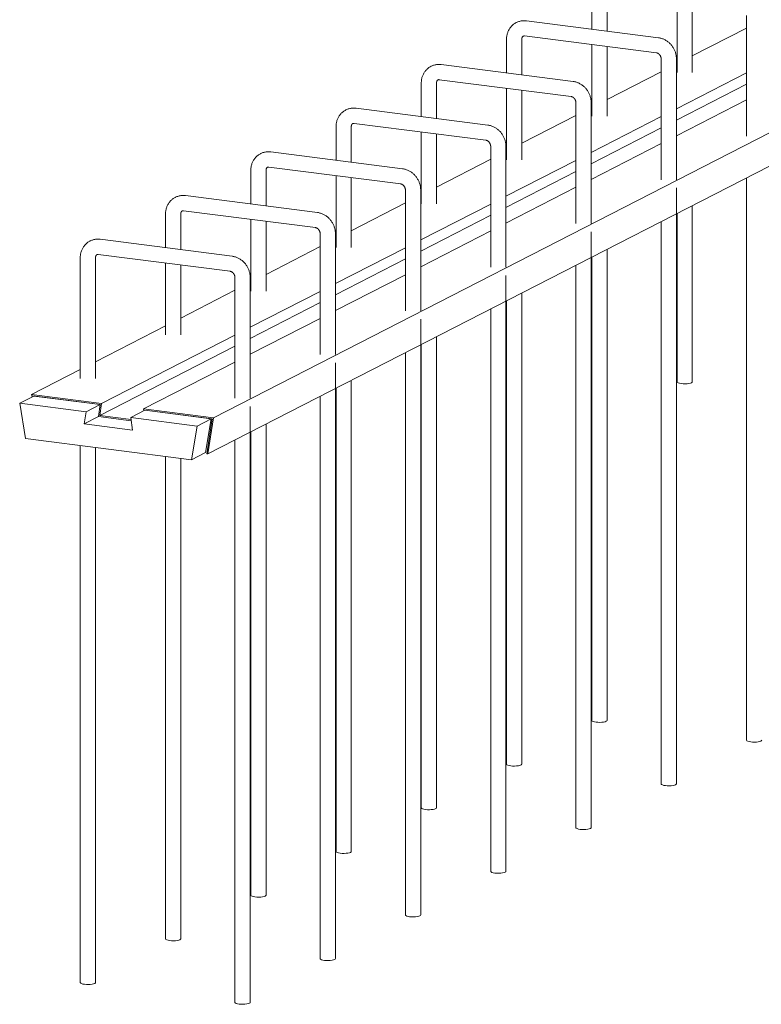
# Model space of a CAD drawing. Units: millimetres. Extents: x 8294 to 41022, y 47408 to 125005.
# Drawn here: x 36095 to 36678, y 65493 to 66267 of the extents above; entities that cross this region are included whole.
import ezdxf

# ---------------------------------------------------------------- set-up
doc = ezdxf.new("R2010")
doc.units = ezdxf.units.MM
doc.layers.add('S-FSTN', color=5, linetype='Continuous', lineweight=18)

# ---------------------------------------------------------------- blocks, each defined once
blk = doc.blocks.new('Stabox D - 160D-12-150-2450-309338-3D Open')
at = {"layer": 'S-FSTN'}
for p, q in [((-1355.18, -354.8), (-282.15, 195.23)), ((-286.63, 166.8), (-1359.65, -383.22)), ((-1057.65, -22.57), (-1057.65, -49.05)), ((-1045.65, -50.59), (-1045.65, -22.57)), ((-990.58, -26.77), (-990.58, -83.18)), ((-990.58, -26.77), (-990.58, -83.18)), ((-978.58, -83.18), (-978.58, -28.3)), ((-978.58, -83.18), (-978.58, -28.3)), ((-936, -38.14), (-936, -133.14)), ((-1005.24, -55.76), (-1109, -42.47)), ((-935.99, -48.23), (-978.59, -70.07)), ((-1124.71, -56.94), (-1124.71, -83.43)), ((-1112.71, -84.96), (-1112.71, -56.94)), ((-1110.53, -54.37), (-1006.77, -67.66)), ((-1057.65, -61.14), (-1057.65, -117.56)), ((-1045.65, -117.56), (-1045.65, -62.68)), ((-1072.31, -90.13), (-1176.07, -76.85)), ((-1003.06, -72.52), (-1003.06, -167.51)), ((-990.57, -76.21), (-991.08, -76.47)), ((-991.06, -167.51), (-991.06, -72.52)), ((-1003.05, -82.61), (-1045.66, -104.45)), ((-935.99, -83.47), (-991.07, -111.71)), ((-1191.77, -91.32), (-1191.77, -117.8)), ((-1179.77, -119.34), (-1179.77, -91.32)), ((-1177.59, -88.75), (-1073.83, -102.04)), ((-935.99, -92.28), (-991.07, -120.52)), ((-1124.71, -95.52), (-1124.71, -151.93)), ((-1112.71, -151.93), (-1112.71, -97.06)), ((-1070.12, -106.9), (-1070.12, -201.89)), ((-1058.12, -201.89), (-1058.12, -106.9)), ((-935.99, -104.68), (-991.07, -132.91)), ((-1139.37, -124.51), (-1243.13, -111.22)), ((-1057.64, -110.59), (-1058.14, -110.85)), ((-1244.66, -123.13), (-1140.9, -136.41)), ((-1070.11, -116.98), (-1112.72, -138.82)), ((-1003.05, -117.85), (-1058.14, -146.09)), ((-1258.84, -125.7), (-1258.84, -152.18)), ((-1246.84, -153.72), (-1246.84, -125.7)), ((-1191.77, -129.9), (-1191.77, -186.31)), ((-1179.77, -186.31), (-1179.77, -131.43)), ((-1003.05, -126.66), (-1058.14, -154.89)), ((-1003.05, -139.05), (-1058.14, -167.29)), ((-1206.44, -158.89), (-1310.2, -145.6)), ((-1137.19, -141.27), (-1137.19, -236.27)), ((-1124.7, -144.96), (-1125.2, -145.22)), ((-1125.19, -236.27), (-1125.19, -141.27)), ((-1137.18, -151.36), (-1179.79, -173.2)), ((-1070.11, -152.23), (-1125.2, -180.46)), ((-1325.9, -160.07), (-1325.9, -186.56)), ((-1313.9, -188.09), (-1313.9, -160.07)), ((-1311.72, -157.5), (-1207.96, -170.79)), ((-1070.11, -161.03), (-1125.2, -189.27)), ((-1258.84, -164.27), (-1258.84, -220.78)), ((-1246.84, -220.78), (-1246.84, -165.81)), ((-936, -166.06), (-936, -608.45)), ((-1204.25, -175.65), (-1204.25, -270.64)), ((-1192.25, -270.64), (-1192.25, -175.65)), ((-1070.11, -173.43), (-1125.2, -201.67)), ((-991.06, -178.85), (-991.06, -173.97)), ((-1273.5, -193.26), (-1377.26, -179.98)), ((-1204.24, -185.74), (-1246.85, -207.58)), ((-1191.76, -179.34), (-1192.27, -179.6)), ((-991.06, -642.83), (-991.06, -178.85)), ((-1378.78, -191.88), (-1275.02, -205.17)), ((-1137.18, -186.6), (-1192.26, -214.84)), ((-978.58, -326.51), (-978.58, -187.89)), ((-1392.97, -194.45), (-1392.97, -220.93)), ((-1380.97, -222.47), (-1380.97, -194.45)), ((-1325.9, -198.65), (-1325.9, -255.06)), ((-1313.9, -255.06), (-1313.9, -200.19)), ((-1137.18, -195.41), (-1192.26, -223.65)), ((-1003.06, -200.44), (-1003.06, -642.83)), ((-990.58, -194.04), (-990.58, -326.51)), ((-1137.18, -207.81), (-1192.26, -236.04)), ((-1058.12, -213.23), (-1058.12, -208.35)), ((-1340.56, -227.64), (-1444.32, -214.35)), ((-1271.32, -210.03), (-1271.32, -305.02)), ((-1258.83, -213.72), (-1259.33, -213.98)), ((-1259.32, -305.02), (-1259.32, -210.03)), ((-1058.12, -677.2), (-1058.12, -213.23)), ((-1271.31, -220.11), (-1313.91, -241.95)), ((-1204.24, -220.98), (-1259.33, -249.22)), ((-1045.65, -592.87), (-1045.65, -222.27)), ((-1460.03, -228.83), (-1460.03, -323.82)), ((-1448.03, -323.82), (-1448.03, -228.83)), ((-1445.85, -226.26), (-1342.09, -239.54)), ((-1204.24, -229.79), (-1259.33, -258.02)), ((-1057.65, -228.42), (-1057.65, -592.87)), ((-1392.97, -233.03), (-1392.97, -289.44)), ((-1380.97, -289.44), (-1380.97, -234.56)), ((-1070.12, -234.81), (-1070.12, -677.2)), ((-1338.38, -244.4), (-1338.38, -339.4)), ((-1326.38, -339.4), (-1326.38, -244.4)), ((-1204.24, -242.18), (-1259.33, -270.42)), ((-1125.19, -247.6), (-1125.19, -242.73)), ((-1125.19, -711.58), (-1125.19, -247.6)), ((-1338.37, -254.49), (-1380.98, -276.33)), ((-1325.89, -248.09), (-1326.4, -248.35)), ((-1271.31, -255.36), (-1326.39, -283.59)), ((-1124.71, -262.79), (-1124.71, -627.25)), ((-1112.71, -627.25), (-1112.71, -256.64)), ((-1271.31, -264.16), (-1326.39, -292.4)), ((-1137.19, -269.19), (-1137.19, -711.58)), ((-1271.31, -276.56), (-1326.39, -304.8)), ((-1192.25, -281.98), (-1192.25, -277.1)), ((-1392.96, -282.47), (-1448.04, -310.71)), ((-1192.25, -745.96), (-1192.25, -281.98)), ((-1338.37, -289.73), (-1443.29, -343.51)), ((-1179.77, -661.63), (-1179.77, -291.02)), ((-1338.37, -298.54), (-1444.63, -353.01)), ((-1191.77, -297.17), (-1191.77, -661.63)), ((-1204.25, -303.57), (-1204.25, -745.96)), ((-1460.02, -316.85), (-1498.3, -336.47)), ((-1338.37, -310.94), (-1410.19, -347.75)), ((-1259.32, -316.36), (-1259.32, -311.48)), ((-1259.32, -780.33), (-1259.32, -316.36)), ((-1258.84, -331.55), (-1258.84, -696)), ((-1246.84, -696), (-1246.84, -325.39)), ((-1496.51, -337.66), (-1507.69, -343.39)), ((-1443.29, -343.51), (-1498.3, -336.47)), ((-1498.3, -336.47), (-1498, -338.43)), ((-1497.18, -337.95), (-1497.24, -337.57)), ((-1497.24, -337.57), (-1444.32, -344.35)), ((-1496.51, -337.66), (-1444.32, -344.35)), ((-1271.32, -337.95), (-1271.32, -780.33)), ((-1455.5, -350.08), (-1507.69, -343.39)), ((-1507.69, -343.39), (-1503.21, -371.03)), ((-1444.32, -344.35), (-1455.5, -350.08)), ((-1444.32, -344.35), (-1445.67, -353.84)), ((-1444.32, -344.35), (-1445.67, -353.84)), ((-1444.63, -353.01), (-1443.29, -343.51)), ((-1355.18, -354.8), (-1410.19, -347.75)), ((-1410.19, -347.75), (-1409.98, -349.28)), ((-1326.38, -350.73), (-1326.38, -345.85)), ((-1456.84, -359.57), (-1455.5, -350.08)), ((-1445.67, -353.84), (-1456.84, -359.57)), ((-1445.67, -353.84), (-1419.98, -357.13)), ((-1445.67, -353.84), (-1419.98, -357.13)), ((-1420.12, -356.15), (-1444.63, -353.01)), ((-1409.15, -348.85), (-1420.33, -354.58)), ((-1368.15, -361.26), (-1420.33, -354.58)), ((-1420.33, -354.58), (-1418.99, -364.42)), ((-1409.15, -348.85), (-1356.24, -355.63)), ((-1409.15, -348.85), (-1356.97, -355.53)), ((-1368.15, -361.26), (-1356.97, -355.53)), ((-1356.97, -355.53), (-1361.44, -382.03)), ((-1356.24, -355.63), (-1360.56, -383.11)), ((-1359.65, -383.22), (-1355.18, -354.8)), ((-1326.38, -814.71), (-1326.38, -350.73)), ((-1418.99, -364.42), (-1456.84, -359.57)), ((-1372.62, -387.76), (-1368.15, -361.26)), ((-1313.9, -730.38), (-1313.9, -359.77)), ((-1503.21, -371.03), (-1372.62, -387.76)), ((-1325.9, -365.92), (-1325.9, -730.38)), ((-1460.03, -376.56), (-1460.03, -799.13)), ((-1448.03, -799.13), (-1448.03, -378.1)), ((-1338.38, -372.32), (-1338.38, -814.71)), ((-1392.97, -385.15), (-1392.97, -764.76)), ((-1380.97, -764.76), (-1380.97, -386.69)), ((-1361.44, -382.03), (-1372.62, -387.76)), ((-1360.56, -383.11), (-1359.65, -383.22))]:
    blk.add_line(p, q, dxfattribs=at)
for points in [[(-1117.06, -43.85, 0), (-1117.61, -44.15, 0), (-1118.15, -44.47, 0), (-1118.66, -44.82, 0), (-1119.17, -45.18, 0), (-1119.65, -45.58, 0), (-1120.11, -45.99, 0), (-1120.56, -46.42, 0), (-1120.98, -46.88, 0), (-1121.39, -47.35, 0), (-1121.77, -47.83, 0), (-1122.13, -48.34, 0), (-1122.46, -48.85, 0), (-1122.78, -49.38, 0), (-1123.07, -49.93, 0), (-1123.33, -50.48, 0), (-1123.58, -51.05, 0), (-1123.8, -51.62, 0), (-1123.99, -52.2, 0), (-1124.16, -52.79, 0), (-1124.31, -53.38, 0), (-1124.44, -53.98, 0), (-1124.54, -54.58, 0), (-1124.62, -55.18, 0), (-1124.67, -55.79, 0), (-1124.7, -56.4, 0), (-1124.71, -56.94, 0)], [(-1109, -42.47, 0), (-1109.62, -42.41, 0), (-1110.23, -42.37, 0), (-1110.85, -42.35, 0), (-1111.47, -42.37, 0), (-1112.09, -42.41, 0), (-1112.7, -42.48, 0), (-1113.32, -42.58, 0), (-1113.92, -42.7, 0), (-1114.53, -42.86, 0), (-1115.12, -43.04, 0), (-1115.71, -43.25, 0), (-1116.29, -43.48, 0), (-1116.85, -43.74, 0), (-1117.06, -43.85, 0)], [(-1112.71, -56.94, 0), (-1112.71, -56.78, 0), (-1112.7, -56.62, 0), (-1112.68, -56.47, 0), (-1112.67, -56.32, 0), (-1112.64, -56.18, 0), (-1112.61, -56.04, 0), (-1112.58, -55.91, 0), (-1112.54, -55.78, 0), (-1112.5, -55.67, 0), (-1112.46, -55.55, 0), (-1112.41, -55.45, 0), (-1112.36, -55.35, 0), (-1112.31, -55.26, 0), (-1112.26, -55.17, 0), (-1112.21, -55.09, 0), (-1112.15, -55.01, 0), (-1112.1, -54.94, 0), (-1112.04, -54.88, 0), (-1111.99, -54.82, 0), (-1111.93, -54.77, 0), (-1111.88, -54.72, 0), (-1111.82, -54.67, 0), (-1111.76, -54.63, 0), (-1111.7, -54.59, 0), (-1111.64, -54.56, 0), (-1111.59, -54.53, 0)], [(-1111.59, -54.53, 0), (-1111.53, -54.5, 0), (-1111.47, -54.47, 0), (-1111.4, -54.45, 0), (-1111.33, -54.43, 0), (-1111.26, -54.41, 0), (-1111.19, -54.39, 0), (-1111.11, -54.38, 0), (-1111.03, -54.37, 0), (-1110.95, -54.36, 0), (-1110.86, -54.35, 0), (-1110.77, -54.35, 0), (-1110.67, -54.36, 0), (-1110.57, -54.37, 0), (-1110.53, -54.37, 0)], [(-991.06, -72.52, 0), (-991.07, -71.91, 0), (-991.11, -71.31, 0), (-991.16, -70.7, 0), (-991.24, -70.1, 0), (-991.34, -69.5, 0), (-991.46, -68.9, 0), (-991.6, -68.31, 0), (-991.76, -67.72, 0), (-991.94, -67.14, 0), (-992.14, -66.57, 0), (-992.37, -66.01, 0), (-992.61, -65.45, 0), (-992.87, -64.9, 0), (-993.15, -64.36, 0), (-993.45, -63.83, 0), (-993.76, -63.31, 0), (-994.1, -62.8, 0), (-994.45, -62.31, 0), (-994.82, -61.83, 0), (-995.2, -61.36, 0), (-995.6, -60.9, 0), (-996.02, -60.46, 0), (-996.45, -60.03, 0), (-996.9, -59.62, 0), (-997.36, -59.23, 0), (-997.84, -58.85, 0), (-998.33, -58.49, 0), (-998.83, -58.15, 0), (-999.35, -57.82, 0), (-999.88, -57.52, 0), (-1000.42, -57.24, 0), (-1000.97, -56.98, 0), (-1001.53, -56.73, 0), (-1002.11, -56.52, 0), (-1002.69, -56.32, 0), (-1003.27, -56.15, 0), (-1003.87, -56, 0), (-1004.47, -55.88, 0), (-1005.08, -55.78, 0), (-1005.24, -55.76, 0)], [(-1006.77, -67.66, 0), (-1006.66, -67.68, 0), (-1006.55, -67.7, 0), (-1006.44, -67.73, 0), (-1006.32, -67.76, 0), (-1006.2, -67.8, 0), (-1006.07, -67.84, 0), (-1005.94, -67.9, 0), (-1005.82, -67.96, 0), (-1005.68, -68.02, 0), (-1005.55, -68.1, 0), (-1005.42, -68.18, 0), (-1005.28, -68.27, 0), (-1005.15, -68.36, 0), (-1005.02, -68.47, 0), (-1004.89, -68.58, 0), (-1004.76, -68.69, 0), (-1004.63, -68.82, 0), (-1004.5, -68.95, 0), (-1004.38, -69.09, 0), (-1004.26, -69.23, 0), (-1004.15, -69.38, 0), (-1004.03, -69.53, 0), (-1003.93, -69.69, 0), (-1003.83, -69.85, 0), (-1003.73, -70.02, 0), (-1003.64, -70.19, 0), (-1003.56, -70.36, 0), (-1003.48, -70.54, 0), (-1003.41, -70.71, 0), (-1003.34, -70.89, 0), (-1003.28, -71.07, 0), (-1003.23, -71.25, 0), (-1003.19, -71.43, 0), (-1003.15, -71.61, 0), (-1003.12, -71.79, 0), (-1003.09, -71.96, 0), (-1003.08, -72.14, 0), (-1003.07, -72.31, 0), (-1003.06, -72.48, 0), (-1003.06, -72.52, 0)], [(-1176.07, -76.85, 0), (-1176.68, -76.78, 0), (-1177.3, -76.74, 0), (-1177.91, -76.73, 0), (-1178.53, -76.75, 0), (-1179.15, -76.79, 0), (-1179.77, -76.86, 0), (-1180.38, -76.96, 0), (-1180.99, -77.08, 0), (-1181.59, -77.23, 0), (-1182.19, -77.42, 0), (-1182.77, -77.62, 0), (-1183.35, -77.86, 0), (-1183.92, -78.12, 0), (-1184.13, -78.23, 0)], [(-1184.13, -78.23, 0), (-1184.68, -78.52, 0), (-1185.21, -78.85, 0), (-1185.73, -79.19, 0), (-1186.23, -79.56, 0), (-1186.71, -79.95, 0), (-1187.18, -80.37, 0), (-1187.62, -80.8, 0), (-1188.05, -81.25, 0), (-1188.45, -81.72, 0), (-1188.83, -82.21, 0), (-1189.19, -82.71, 0), (-1189.53, -83.23, 0), (-1189.84, -83.76, 0), (-1190.13, -84.3, 0), (-1190.4, -84.86, 0), (-1190.64, -85.42, 0), (-1190.86, -85.99, 0), (-1191.06, -86.58, 0), (-1191.23, -87.16, 0), (-1191.38, -87.76, 0), (-1191.5, -88.35, 0), (-1191.6, -88.96, 0), (-1191.68, -89.56, 0), (-1191.73, -90.17, 0), (-1191.77, -90.78, 0), (-1191.77, -91.32, 0)], [(-1179.77, -91.32, 0), (-1179.77, -91.16, 0), (-1179.76, -91, 0), (-1179.75, -90.85, 0), (-1179.73, -90.7, 0), (-1179.7, -90.55, 0), (-1179.68, -90.42, 0), (-1179.64, -90.29, 0), (-1179.61, -90.16, 0), (-1179.56, -90.04, 0), (-1179.52, -89.93, 0), (-1179.47, -89.82, 0), (-1179.43, -89.73, 0), (-1179.38, -89.63, 0), (-1179.32, -89.55, 0), (-1179.27, -89.47, 0), (-1179.22, -89.39, 0), (-1179.16, -89.32, 0), (-1179.11, -89.26, 0), (-1179.05, -89.2, 0), (-1179, -89.14, 0), (-1178.94, -89.1, 0), (-1178.88, -89.05, 0), (-1178.83, -89.01, 0), (-1178.77, -88.97, 0), (-1178.71, -88.93, 0), (-1178.65, -88.9, 0)], [(-1178.65, -88.9, 0), (-1178.59, -88.88, 0), (-1178.53, -88.85, 0), (-1178.46, -88.82, 0), (-1178.4, -88.8, 0), (-1178.33, -88.78, 0), (-1178.25, -88.77, 0), (-1178.18, -88.75, 0), (-1178.09, -88.74, 0), (-1178.01, -88.73, 0), (-1177.92, -88.73, 0), (-1177.83, -88.73, 0), (-1177.73, -88.74, 0), (-1177.63, -88.75, 0), (-1177.59, -88.75, 0)], [(-1058.12, -106.9, 0), (-1058.14, -106.29, 0), (-1058.17, -105.68, 0), (-1058.23, -105.08, 0), (-1058.3, -104.47, 0), (-1058.4, -103.87, 0), (-1058.52, -103.28, 0), (-1058.66, -102.69, 0), (-1058.82, -102.1, 0), (-1059.01, -101.52, 0), (-1059.21, -100.95, 0), (-1059.43, -100.38, 0), (-1059.67, -99.83, 0), (-1059.93, -99.28, 0), (-1060.21, -98.74, 0), (-1060.51, -98.21, 0), (-1060.83, -97.69, 0), (-1061.16, -97.18, 0), (-1061.51, -96.69, 0), (-1061.88, -96.2, 0), (-1062.26, -95.73, 0), (-1062.67, -95.28, 0), (-1063.08, -94.83, 0), (-1063.52, -94.41, 0), (-1063.96, -94, 0), (-1064.43, -93.6, 0), (-1064.9, -93.22, 0), (-1065.39, -92.86, 0), (-1065.9, -92.52, 0), (-1066.42, -92.2, 0), (-1066.94, -91.9, 0), (-1067.48, -91.61, 0), (-1068.04, -91.35, 0), (-1068.6, -91.11, 0), (-1069.17, -90.89, 0), (-1069.75, -90.7, 0), (-1070.34, -90.53, 0), (-1070.93, -90.38, 0), (-1071.54, -90.25, 0), (-1072.14, -90.16, 0), (-1072.31, -90.13, 0)], [(-1073.83, -102.04, 0), (-1073.73, -102.05, 0), (-1073.61, -102.07, 0), (-1073.5, -102.1, 0), (-1073.38, -102.14, 0), (-1073.26, -102.17, 0), (-1073.14, -102.22, 0), (-1073.01, -102.27, 0), (-1072.88, -102.33, 0), (-1072.75, -102.4, 0), (-1072.62, -102.47, 0), (-1072.48, -102.56, 0), (-1072.35, -102.64, 0), (-1072.22, -102.74, 0), (-1072.08, -102.84, 0), (-1071.95, -102.95, 0), (-1071.82, -103.07, 0), (-1071.69, -103.2, 0), (-1071.57, -103.33, 0), (-1071.44, -103.46, 0), (-1071.32, -103.6, 0), (-1071.21, -103.75, 0), (-1071.1, -103.91, 0), (-1070.99, -104.06, 0), (-1070.89, -104.23, 0), (-1070.8, -104.39, 0), (-1070.71, -104.56, 0), (-1070.62, -104.74, 0), (-1070.54, -104.91, 0), (-1070.47, -105.09, 0), (-1070.41, -105.27, 0), (-1070.35, -105.45, 0), (-1070.3, -105.63, 0), (-1070.25, -105.81, 0), (-1070.21, -105.99, 0), (-1070.18, -106.17, 0), (-1070.16, -106.34, 0), (-1070.14, -106.52, 0), (-1070.13, -106.69, 0), (-1070.12, -106.85, 0), (-1070.12, -106.9, 0)], [(-1251.19, -112.6, 0), (-1251.74, -112.9, 0), (-1252.27, -113.22, 0), (-1252.79, -113.57, 0), (-1253.29, -113.94, 0), (-1253.78, -114.33, 0), (-1254.24, -114.74, 0), (-1254.69, -115.18, 0), (-1255.11, -115.63, 0), (-1255.51, -116.1, 0), (-1255.9, -116.59, 0), (-1256.26, -117.09, 0), (-1256.59, -117.61, 0), (-1256.91, -118.14, 0), (-1257.2, -118.68, 0), (-1257.46, -119.23, 0), (-1257.71, -119.8, 0), (-1257.93, -120.37, 0), (-1258.12, -120.95, 0), (-1258.29, -121.54, 0), (-1258.44, -122.13, 0), (-1258.57, -122.73, 0), (-1258.67, -123.33, 0), (-1258.74, -123.94, 0), (-1258.8, -124.54, 0), (-1258.83, -125.15, 0), (-1258.84, -125.7, 0)], [(-1243.13, -111.22, 0), (-1243.74, -111.16, 0), (-1244.36, -111.12, 0), (-1244.98, -111.11, 0), (-1245.6, -111.12, 0), (-1246.21, -111.16, 0), (-1246.83, -111.23, 0), (-1247.44, -111.33, 0), (-1248.05, -111.46, 0), (-1248.66, -111.61, 0), (-1249.25, -111.79, 0), (-1249.84, -112, 0), (-1250.42, -112.24, 0), (-1250.98, -112.5, 0), (-1251.19, -112.6, 0)], [(-1246.84, -125.7, 0), (-1246.84, -125.53, 0), (-1246.83, -125.37, 0), (-1246.81, -125.22, 0), (-1246.79, -125.07, 0), (-1246.77, -124.93, 0), (-1246.74, -124.79, 0), (-1246.71, -124.66, 0), (-1246.67, -124.54, 0), (-1246.63, -124.42, 0), (-1246.59, -124.31, 0), (-1246.54, -124.2, 0), (-1246.49, -124.1, 0), (-1246.44, -124.01, 0), (-1246.39, -123.92, 0), (-1246.34, -123.84, 0), (-1246.28, -123.77, 0), (-1246.23, -123.7, 0), (-1246.17, -123.63, 0), (-1246.12, -123.58, 0), (-1246.06, -123.52, 0), (-1246, -123.47, 0), (-1245.95, -123.43, 0), (-1245.89, -123.38, 0), (-1245.83, -123.35, 0), (-1245.77, -123.31, 0), (-1245.72, -123.28, 0)], [(-1245.72, -123.28, 0), (-1245.66, -123.25, 0), (-1245.59, -123.22, 0), (-1245.53, -123.2, 0), (-1245.46, -123.18, 0), (-1245.39, -123.16, 0), (-1245.32, -123.14, 0), (-1245.24, -123.13, 0), (-1245.16, -123.12, 0), (-1245.07, -123.11, 0), (-1244.99, -123.11, 0), (-1244.89, -123.11, 0), (-1244.8, -123.11, 0), (-1244.7, -123.12, 0), (-1244.66, -123.13, 0)], [(-1125.19, -141.27, 0), (-1125.2, -140.67, 0), (-1125.23, -140.06, 0), (-1125.29, -139.45, 0), (-1125.37, -138.85, 0), (-1125.47, -138.25, 0), (-1125.59, -137.65, 0), (-1125.73, -137.06, 0), (-1125.89, -136.48, 0), (-1126.07, -135.9, 0), (-1126.27, -135.33, 0), (-1126.49, -134.76, 0), (-1126.74, -134.2, 0), (-1127, -133.65, 0), (-1127.28, -133.11, 0), (-1127.57, -132.58, 0), (-1127.89, -132.07, 0), (-1128.22, -131.56, 0), (-1128.57, -131.06, 0), (-1128.94, -130.58, 0), (-1129.33, -130.11, 0), (-1129.73, -129.65, 0), (-1130.15, -129.21, 0), (-1130.58, -128.78, 0), (-1131.03, -128.37, 0), (-1131.49, -127.98, 0), (-1131.97, -127.6, 0), (-1132.46, -127.24, 0), (-1132.96, -126.9, 0), (-1133.48, -126.58, 0), (-1134.01, -126.27, 0), (-1134.55, -125.99, 0), (-1135.1, -125.73, 0), (-1135.66, -125.49, 0), (-1136.23, -125.27, 0), (-1136.81, -125.07, 0), (-1137.4, -124.9, 0), (-1138, -124.75, 0), (-1138.6, -124.63, 0), (-1139.21, -124.53, 0), (-1139.37, -124.51, 0)], [(-1140.9, -136.41, 0), (-1140.79, -136.43, 0), (-1140.68, -136.45, 0), (-1140.56, -136.48, 0), (-1140.45, -136.51, 0), (-1140.32, -136.55, 0), (-1140.2, -136.6, 0), (-1140.07, -136.65, 0), (-1139.94, -136.71, 0), (-1139.81, -136.78, 0), (-1139.68, -136.85, 0), (-1139.55, -136.93, 0), (-1139.41, -137.02, 0), (-1139.28, -137.12, 0), (-1139.15, -137.22, 0), (-1139.01, -137.33, 0), (-1138.88, -137.45, 0), (-1138.76, -137.57, 0), (-1138.63, -137.7, 0), (-1138.51, -137.84, 0), (-1138.39, -137.98, 0), (-1138.27, -138.13, 0), (-1138.16, -138.28, 0), (-1138.06, -138.44, 0), (-1137.96, -138.6, 0), (-1137.86, -138.77, 0), (-1137.77, -138.94, 0), (-1137.69, -139.11, 0), (-1137.61, -139.29, 0), (-1137.54, -139.47, 0), (-1137.47, -139.65, 0), (-1137.41, -139.83, 0), (-1137.36, -140.01, 0), (-1137.32, -140.19, 0), (-1137.28, -140.36, 0), (-1137.25, -140.54, 0), (-1137.22, -140.72, 0), (-1137.2, -140.89, 0), (-1137.19, -141.06, 0), (-1137.19, -141.23, 0), (-1137.19, -141.27, 0)], [(-1318.26, -146.98, 0), (-1318.8, -147.28, 0), (-1319.34, -147.6, 0), (-1319.86, -147.94, 0), (-1320.36, -148.31, 0), (-1320.84, -148.71, 0), (-1321.31, -149.12, 0), (-1321.75, -149.55, 0), (-1322.18, -150, 0), (-1322.58, -150.48, 0), (-1322.96, -150.96, 0), (-1323.32, -151.47, 0), (-1323.66, -151.98, 0), (-1323.97, -152.51, 0), (-1324.26, -153.06, 0), (-1324.53, -153.61, 0), (-1324.77, -154.18, 0), (-1324.99, -154.75, 0), (-1325.19, -155.33, 0), (-1325.36, -155.92, 0), (-1325.5, -156.51, 0), (-1325.63, -157.11, 0), (-1325.73, -157.71, 0), (-1325.81, -158.31, 0), (-1325.86, -158.92, 0), (-1325.89, -159.53, 0), (-1325.9, -160.07, 0)], [(-1310.2, -145.6, 0), (-1310.81, -145.53, 0), (-1311.42, -145.5, 0), (-1312.04, -145.48, 0), (-1312.66, -145.5, 0), (-1313.28, -145.54, 0), (-1313.9, -145.61, 0), (-1314.51, -145.71, 0), (-1315.12, -145.83, 0), (-1315.72, -145.99, 0), (-1316.32, -146.17, 0), (-1316.9, -146.38, 0), (-1317.48, -146.61, 0), (-1318.05, -146.87, 0), (-1318.26, -146.98, 0)], [(-1313.9, -160.07, 0), (-1313.9, -159.91, 0), (-1313.89, -159.75, 0), (-1313.88, -159.6, 0), (-1313.86, -159.45, 0), (-1313.83, -159.31, 0), (-1313.8, -159.17, 0), (-1313.77, -159.04, 0), (-1313.73, -158.91, 0), (-1313.69, -158.8, 0), (-1313.65, -158.68, 0), (-1313.6, -158.58, 0), (-1313.55, -158.48, 0), (-1313.5, -158.39, 0), (-1313.45, -158.3, 0), (-1313.4, -158.22, 0), (-1313.35, -158.14, 0), (-1313.29, -158.07, 0), (-1313.24, -158.01, 0), (-1313.18, -157.95, 0), (-1313.12, -157.9, 0), (-1313.07, -157.85, 0), (-1313.01, -157.8, 0), (-1312.95, -157.76, 0), (-1312.9, -157.72, 0), (-1312.84, -157.69, 0), (-1312.78, -157.66, 0)], [(-1312.78, -157.66, 0), (-1312.72, -157.63, 0), (-1312.66, -157.6, 0), (-1312.59, -157.58, 0), (-1312.52, -157.55, 0), (-1312.45, -157.54, 0), (-1312.38, -157.52, 0), (-1312.3, -157.51, 0), (-1312.22, -157.49, 0), (-1312.14, -157.49, 0), (-1312.05, -157.48, 0), (-1311.96, -157.48, 0), (-1311.86, -157.49, 0), (-1311.76, -157.5, 0), (-1311.72, -157.5, 0)], [(-1192.25, -175.65, 0), (-1192.26, -175.04, 0), (-1192.3, -174.44, 0), (-1192.35, -173.83, 0), (-1192.43, -173.23, 0), (-1192.53, -172.63, 0), (-1192.65, -172.03, 0), (-1192.79, -171.44, 0), (-1192.95, -170.85, 0), (-1193.13, -170.27, 0), (-1193.34, -169.7, 0), (-1193.56, -169.14, 0), (-1193.8, -168.58, 0), (-1194.06, -168.03, 0), (-1194.34, -167.49, 0), (-1194.64, -166.96, 0), (-1194.95, -166.44, 0), (-1195.29, -165.93, 0), (-1195.64, -165.44, 0), (-1196.01, -164.96, 0), (-1196.39, -164.49, 0), (-1196.79, -164.03, 0), (-1197.21, -163.59, 0), (-1197.64, -163.16, 0), (-1198.09, -162.75, 0), (-1198.55, -162.36, 0), (-1199.03, -161.98, 0), (-1199.52, -161.62, 0), (-1200.03, -161.28, 0), (-1200.54, -160.95, 0), (-1201.07, -160.65, 0), (-1201.61, -160.37, 0), (-1202.16, -160.1, 0), (-1202.73, -159.86, 0), (-1203.3, -159.65, 0), (-1203.88, -159.45, 0), (-1204.47, -159.28, 0), (-1205.06, -159.13, 0), (-1205.66, -159.01, 0), (-1206.27, -158.91, 0), (-1206.44, -158.89, 0)], [(-1207.96, -170.79, 0), (-1207.85, -170.81, 0), (-1207.74, -170.83, 0), (-1207.63, -170.86, 0), (-1207.51, -170.89, 0), (-1207.39, -170.93, 0), (-1207.26, -170.97, 0), (-1207.14, -171.03, 0), (-1207.01, -171.09, 0), (-1206.88, -171.15, 0), (-1206.74, -171.23, 0), (-1206.61, -171.31, 0), (-1206.48, -171.4, 0), (-1206.34, -171.49, 0), (-1206.21, -171.6, 0), (-1206.08, -171.71, 0), (-1205.95, -171.82, 0), (-1205.82, -171.95, 0), (-1205.69, -172.08, 0), (-1205.57, -172.22, 0), (-1205.45, -172.36, 0), (-1205.34, -172.51, 0), (-1205.23, -172.66, 0), (-1205.12, -172.82, 0), (-1205.02, -172.98, 0), (-1204.92, -173.15, 0), (-1204.83, -173.32, 0), (-1204.75, -173.49, 0), (-1204.67, -173.67, 0), (-1204.6, -173.84, 0), (-1204.53, -174.02, 0), (-1204.48, -174.2, 0), (-1204.42, -174.38, 0), (-1204.38, -174.56, 0), (-1204.34, -174.74, 0), (-1204.31, -174.92, 0), (-1204.29, -175.09, 0), (-1204.27, -175.27, 0), (-1204.26, -175.44, 0), (-1204.25, -175.61, 0), (-1204.25, -175.65, 0)], [(-1385.32, -181.36, 0), (-1385.87, -181.65, 0), (-1386.4, -181.97, 0), (-1386.92, -182.32, 0), (-1387.42, -182.69, 0), (-1387.91, -183.08, 0), (-1388.37, -183.5, 0), (-1388.81, -183.93, 0), (-1389.24, -184.38, 0), (-1389.64, -184.85, 0), (-1390.02, -185.34, 0), (-1390.38, -185.84, 0), (-1390.72, -186.36, 0), (-1391.03, -186.89, 0), (-1391.32, -187.43, 0), (-1391.59, -187.99, 0), (-1391.83, -188.55, 0), (-1392.05, -189.12, 0), (-1392.25, -189.71, 0), (-1392.42, -190.29, 0), (-1392.57, -190.89, 0), (-1392.69, -191.48, 0), (-1392.79, -192.09, 0), (-1392.87, -192.69, 0), (-1392.93, -193.3, 0), (-1392.96, -193.91, 0), (-1392.97, -194.45, 0)], [(-1377.26, -179.98, 0), (-1377.87, -179.91, 0), (-1378.49, -179.87, 0), (-1379.11, -179.86, 0), (-1379.73, -179.88, 0), (-1380.34, -179.92, 0), (-1380.96, -179.99, 0), (-1381.57, -180.09, 0), (-1382.18, -180.21, 0), (-1382.78, -180.36, 0), (-1383.38, -180.55, 0), (-1383.97, -180.75, 0), (-1384.54, -180.99, 0), (-1385.11, -181.25, 0), (-1385.32, -181.36, 0)], [(-1380.97, -194.45, 0), (-1380.96, -194.29, 0), (-1380.96, -194.13, 0), (-1380.94, -193.97, 0), (-1380.92, -193.83, 0), (-1380.9, -193.68, 0), (-1380.87, -193.55, 0), (-1380.83, -193.42, 0), (-1380.8, -193.29, 0), (-1380.76, -193.17, 0), (-1380.71, -193.06, 0), (-1380.67, -192.95, 0), (-1380.62, -192.85, 0), (-1380.57, -192.76, 0), (-1380.52, -192.68, 0), (-1380.46, -192.59, 0), (-1380.41, -192.52, 0), (-1380.36, -192.45, 0), (-1380.3, -192.39, 0), (-1380.24, -192.33, 0), (-1380.19, -192.27, 0), (-1380.13, -192.22, 0), (-1380.08, -192.18, 0), (-1380.02, -192.14, 0), (-1379.96, -192.1, 0), (-1379.9, -192.06, 0), (-1379.85, -192.03, 0)], [(-1379.85, -192.03, 0), (-1379.79, -192, 0), (-1379.72, -191.98, 0), (-1379.66, -191.95, 0), (-1379.59, -191.93, 0), (-1379.52, -191.91, 0), (-1379.44, -191.9, 0), (-1379.37, -191.88, 0), (-1379.29, -191.87, 0), (-1379.2, -191.86, 0), (-1379.11, -191.86, 0), (-1379.02, -191.86, 0), (-1378.92, -191.87, 0), (-1378.82, -191.87, 0), (-1378.78, -191.88, 0)], [(-1259.32, -210.03, 0), (-1259.33, -209.42, 0), (-1259.36, -208.81, 0), (-1259.42, -208.21, 0), (-1259.49, -207.6, 0), (-1259.59, -207, 0), (-1259.71, -206.41, 0), (-1259.85, -205.82, 0), (-1260.02, -205.23, 0), (-1260.2, -204.65, 0), (-1260.4, -204.08, 0), (-1260.62, -203.51, 0), (-1260.86, -202.96, 0), (-1261.12, -202.41, 0), (-1261.4, -201.87, 0), (-1261.7, -201.34, 0), (-1262.02, -200.82, 0), (-1262.35, -200.31, 0), (-1262.7, -199.82, 0), (-1263.07, -199.33, 0), (-1263.46, -198.86, 0), (-1263.86, -198.41, 0), (-1264.28, -197.96, 0), (-1264.71, -197.54, 0), (-1265.16, -197.13, 0), (-1265.62, -196.73, 0), (-1266.1, -196.35, 0), (-1266.59, -195.99, 0), (-1267.09, -195.65, 0), (-1267.61, -195.33, 0), (-1268.14, -195.03, 0), (-1268.68, -194.74, 0), (-1269.23, -194.48, 0), (-1269.79, -194.24, 0), (-1270.36, -194.02, 0), (-1270.94, -193.83, 0), (-1271.53, -193.66, 0), (-1272.13, -193.51, 0), (-1272.73, -193.38, 0), (-1273.33, -193.29, 0), (-1273.5, -193.26, 0)], [(-1275.02, -205.17, 0), (-1274.92, -205.18, 0), (-1274.81, -205.2, 0), (-1274.69, -205.23, 0), (-1274.57, -205.26, 0), (-1274.45, -205.3, 0), (-1274.33, -205.35, 0), (-1274.2, -205.4, 0), (-1274.07, -205.46, 0), (-1273.94, -205.53, 0), (-1273.81, -205.6, 0), (-1273.67, -205.69, 0), (-1273.54, -205.77, 0), (-1273.41, -205.87, 0), (-1273.27, -205.97, 0), (-1273.14, -206.08, 0), (-1273.01, -206.2, 0), (-1272.88, -206.32, 0), (-1272.76, -206.46, 0), (-1272.64, -206.59, 0), (-1272.52, -206.73, 0), (-1272.4, -206.88, 0), (-1272.29, -207.04, 0), (-1272.18, -207.19, 0), (-1272.08, -207.36, 0), (-1271.99, -207.52, 0), (-1271.9, -207.69, 0), (-1271.81, -207.87, 0), (-1271.74, -208.04, 0), (-1271.66, -208.22, 0), (-1271.6, -208.4, 0), (-1271.54, -208.58, 0), (-1271.49, -208.76, 0), (-1271.44, -208.94, 0), (-1271.41, -209.12, 0), (-1271.38, -209.3, 0), (-1271.35, -209.47, 0), (-1271.33, -209.64, 0), (-1271.32, -209.82, 0), (-1271.32, -209.98, 0), (-1271.32, -210.03, 0)], [(-1452.38, -215.73, 0), (-1452.93, -216.03, 0), (-1453.47, -216.35, 0), (-1453.98, -216.7, 0), (-1454.49, -217.07, 0), (-1454.97, -217.46, 0), (-1455.43, -217.87, 0), (-1455.88, -218.31, 0), (-1456.3, -218.76, 0), (-1456.71, -219.23, 0), (-1457.09, -219.72, 0), (-1457.45, -220.22, 0), (-1457.78, -220.74, 0), (-1458.1, -221.27, 0), (-1458.39, -221.81, 0), (-1458.66, -222.36, 0), (-1458.9, -222.93, 0), (-1459.12, -223.5, 0), (-1459.31, -224.08, 0), (-1459.48, -224.67, 0), (-1459.63, -225.26, 0), (-1459.76, -225.86, 0), (-1459.86, -226.46, 0), (-1459.94, -227.07, 0), (-1459.99, -227.67, 0), (-1460.02, -228.28, 0), (-1460.03, -228.83, 0)], [(-1444.32, -214.35, 0), (-1444.94, -214.29, 0), (-1445.55, -214.25, 0), (-1446.17, -214.24, 0), (-1446.79, -214.25, 0), (-1447.41, -214.29, 0), (-1448.02, -214.36, 0), (-1448.64, -214.46, 0), (-1449.25, -214.59, 0), (-1449.85, -214.74, 0), (-1450.44, -214.92, 0), (-1451.03, -215.13, 0), (-1451.61, -215.36, 0), (-1452.17, -215.63, 0), (-1452.38, -215.73, 0)], [(-1448.03, -228.83, 0), (-1448.03, -228.66, 0), (-1448.02, -228.5, 0), (-1448.01, -228.35, 0), (-1447.99, -228.2, 0), (-1447.96, -228.06, 0), (-1447.93, -227.92, 0), (-1447.9, -227.79, 0), (-1447.86, -227.67, 0), (-1447.82, -227.55, 0), (-1447.78, -227.44, 0), (-1447.73, -227.33, 0), (-1447.68, -227.23, 0), (-1447.63, -227.14, 0), (-1447.58, -227.05, 0), (-1447.53, -226.97, 0), (-1447.47, -226.9, 0), (-1447.42, -226.83, 0), (-1447.36, -226.76, 0), (-1447.31, -226.7, 0), (-1447.25, -226.65, 0), (-1447.2, -226.6, 0), (-1447.14, -226.56, 0), (-1447.08, -226.51, 0), (-1447.02, -226.48, 0), (-1446.96, -226.44, 0), (-1446.91, -226.41, 0)], [(-1446.91, -226.41, 0), (-1446.85, -226.38, 0), (-1446.79, -226.35, 0), (-1446.72, -226.33, 0), (-1446.65, -226.31, 0), (-1446.58, -226.29, 0), (-1446.51, -226.27, 0), (-1446.43, -226.26, 0), (-1446.35, -226.25, 0), (-1446.27, -226.24, 0), (-1446.18, -226.24, 0), (-1446.09, -226.24, 0), (-1445.99, -226.24, 0), (-1445.89, -226.25, 0), (-1445.85, -226.26, 0)], [(-1326.38, -244.4, 0), (-1326.39, -243.8, 0), (-1326.43, -243.19, 0), (-1326.48, -242.58, 0), (-1326.56, -241.98, 0), (-1326.66, -241.38, 0), (-1326.78, -240.78, 0), (-1326.92, -240.19, 0), (-1327.08, -239.61, 0), (-1327.26, -239.03, 0), (-1327.46, -238.45, 0), (-1327.69, -237.89, 0), (-1327.93, -237.33, 0), (-1328.19, -236.78, 0), (-1328.47, -236.24, 0), (-1328.77, -235.71, 0), (-1329.08, -235.2, 0), (-1329.42, -234.69, 0), (-1329.77, -234.19, 0), (-1330.14, -233.71, 0), (-1330.52, -233.24, 0), (-1330.92, -232.78, 0), (-1331.34, -232.34, 0), (-1331.77, -231.91, 0), (-1332.22, -231.5, 0), (-1332.68, -231.11, 0), (-1333.16, -230.73, 0), (-1333.65, -230.37, 0), (-1334.15, -230.03, 0), (-1334.67, -229.71, 0), (-1335.2, -229.4, 0), (-1335.74, -229.12, 0), (-1336.29, -228.86, 0), (-1336.85, -228.62, 0), (-1337.43, -228.4, 0), (-1338.01, -228.2, 0), (-1338.59, -228.03, 0), (-1339.19, -227.88, 0), (-1339.79, -227.76, 0), (-1340.4, -227.66, 0), (-1340.56, -227.64, 0)], [(-1342.09, -239.54, 0), (-1341.98, -239.56, 0), (-1341.87, -239.58, 0), (-1341.76, -239.61, 0), (-1341.64, -239.64, 0), (-1341.52, -239.68, 0), (-1341.39, -239.73, 0), (-1341.26, -239.78, 0), (-1341.14, -239.84, 0), (-1341, -239.91, 0), (-1340.87, -239.98, 0), (-1340.74, -240.06, 0), (-1340.61, -240.15, 0), (-1340.47, -240.25, 0), (-1340.34, -240.35, 0), (-1340.21, -240.46, 0), (-1340.08, -240.58, 0), (-1339.95, -240.7, 0), (-1339.82, -240.83, 0), (-1339.7, -240.97, 0), (-1339.58, -241.11, 0), (-1339.47, -241.26, 0), (-1339.35, -241.41, 0), (-1339.25, -241.57, 0), (-1339.15, -241.73, 0), (-1339.05, -241.9, 0), (-1338.96, -242.07, 0), (-1338.88, -242.24, 0), (-1338.8, -242.42, 0), (-1338.73, -242.6, 0), (-1338.66, -242.77, 0), (-1338.6, -242.95, 0), (-1338.55, -243.13, 0), (-1338.51, -243.31, 0), (-1338.47, -243.49, 0), (-1338.44, -243.67, 0), (-1338.41, -243.85, 0), (-1338.4, -244.02, 0), (-1338.39, -244.19, 0), (-1338.38, -244.36, 0), (-1338.38, -244.4, 0)], [(-979.22, -327.19, 0), (-980.09, -327.53, 0), (-981.28, -327.79, 0), (-982.68, -327.97, 0), (-984.22, -328.04, 0), (-985.78, -328.01, 0), (-987.27, -327.88, 0), (-988.56, -327.66, 0), (-989.59, -327.35, 0), (-990.27, -326.99, 0), (-990.57, -326.6, 0), (-990.58, -326.51, 0)], [(-978.59, -326.41, 0), (-978.7, -326.81, 0), (-979.22, -327.19, 0)], [(-1046.28, -593.56, 0), (-1047.16, -593.89, 0), (-1048.34, -594.16, 0), (-1049.75, -594.33, 0), (-1051.29, -594.41, 0), (-1052.85, -594.38, 0), (-1054.33, -594.25, 0), (-1055.63, -594.02, 0), (-1056.65, -593.72, 0), (-1057.34, -593.36, 0), (-1057.64, -592.96, 0), (-1057.65, -592.87, 0)], [(-1045.66, -592.78, 0), (-1045.77, -593.18, 0), (-1046.28, -593.56, 0)], [(-924.63, -609.14, 0), (-925.51, -609.47, 0), (-926.69, -609.73, 0), (-928.1, -609.91, 0), (-929.64, -609.99, 0), (-931.2, -609.96, 0), (-932.68, -609.83, 0), (-933.98, -609.6, 0), (-935, -609.3, 0), (-935.69, -608.94, 0), (-935.99, -608.54, 0), (-936, -608.45, 0)], [(-924.01, -608.36, 0), (-924.12, -608.76, 0), (-924.63, -609.14, 0)], [(-1113.34, -627.94, 0), (-1114.22, -628.27, 0), (-1115.4, -628.53, 0), (-1116.81, -628.71, 0), (-1118.35, -628.78, 0), (-1119.91, -628.76, 0), (-1121.39, -628.62, 0), (-1122.69, -628.4, 0), (-1123.72, -628.1, 0), (-1124.4, -627.74, 0), (-1124.7, -627.34, 0), (-1124.71, -627.25, 0)], [(-1112.72, -627.16, 0), (-1112.83, -627.56, 0), (-1113.34, -627.94, 0)], [(-991.69, -643.52, 0), (-992.57, -643.85, 0), (-993.75, -644.11, 0), (-995.16, -644.29, 0), (-996.7, -644.36, 0), (-998.26, -644.33, 0), (-999.74, -644.2, 0), (-1001.04, -643.98, 0), (-1002.07, -643.67, 0), (-1002.75, -643.31, 0), (-1003.05, -642.92, 0), (-1003.06, -642.83, 0)], [(-991.07, -642.74, 0), (-991.18, -643.14, 0), (-991.69, -643.52, 0)], [(-1180.41, -662.31, 0), (-1181.29, -662.65, 0), (-1182.47, -662.91, 0), (-1183.88, -663.08, 0), (-1185.41, -663.16, 0), (-1186.98, -663.13, 0), (-1188.46, -663, 0), (-1189.76, -662.78, 0), (-1190.78, -662.47, 0), (-1191.47, -662.11, 0), (-1191.76, -661.72, 0), (-1191.77, -661.63, 0)], [(-1179.79, -661.53, 0), (-1179.9, -661.93, 0), (-1180.41, -662.31, 0)], [(-1058.76, -677.89, 0), (-1059.63, -678.22, 0), (-1060.82, -678.49, 0), (-1062.23, -678.66, 0), (-1063.76, -678.74, 0), (-1065.33, -678.71, 0), (-1066.81, -678.58, 0), (-1068.1, -678.35, 0), (-1069.13, -678.05, 0), (-1069.82, -677.69, 0), (-1070.11, -677.3, 0), (-1070.12, -677.2, 0)], [(-1058.14, -677.11, 0), (-1058.25, -677.51, 0), (-1058.76, -677.89, 0)], [(-1247.47, -696.69, 0), (-1248.35, -697.02, 0), (-1249.53, -697.28, 0), (-1250.94, -697.46, 0), (-1252.48, -697.54, 0), (-1254.04, -697.51, 0), (-1255.52, -697.38, 0), (-1256.82, -697.15, 0), (-1257.85, -696.85, 0), (-1258.53, -696.49, 0), (-1258.83, -696.09, 0), (-1258.84, -696, 0)], [(-1246.85, -695.91, 0), (-1246.96, -696.31, 0), (-1247.47, -696.69, 0)], [(-1125.82, -712.27, 0), (-1126.7, -712.6, 0), (-1127.88, -712.86, 0), (-1129.29, -713.04, 0), (-1130.83, -713.12, 0), (-1132.39, -713.09, 0), (-1133.87, -712.96, 0), (-1135.17, -712.73, 0), (-1136.2, -712.43, 0), (-1136.88, -712.07, 0), (-1137.18, -711.67, 0), (-1137.19, -711.58, 0)], [(-1125.2, -711.49, 0), (-1125.31, -711.89, 0), (-1125.82, -712.27, 0)], [(-1314.54, -731.07, 0), (-1315.41, -731.4, 0), (-1316.6, -731.66, 0), (-1318, -731.84, 0), (-1319.54, -731.91, 0), (-1321.11, -731.88, 0), (-1322.59, -731.75, 0), (-1323.88, -731.53, 0), (-1324.91, -731.23, 0), (-1325.59, -730.86, 0), (-1325.89, -730.47, 0), (-1325.9, -730.38, 0)], [(-1313.91, -730.29, 0), (-1314.02, -730.69, 0), (-1314.54, -731.07, 0)], [(-1192.89, -746.64, 0), (-1193.76, -746.98, 0), (-1194.95, -747.24, 0), (-1196.35, -747.42, 0), (-1197.89, -747.49, 0), (-1199.45, -747.46, 0), (-1200.94, -747.33, 0), (-1202.23, -747.11, 0), (-1203.26, -746.8, 0), (-1203.94, -746.44, 0), (-1204.24, -746.05, 0), (-1204.25, -745.96, 0)], [(-1192.26, -745.87, 0), (-1192.37, -746.27, 0), (-1192.89, -746.64, 0)], [(-1381.6, -765.44, 0), (-1382.48, -765.77, 0), (-1383.66, -766.04, 0), (-1385.07, -766.21, 0), (-1386.61, -766.29, 0), (-1388.17, -766.26, 0), (-1389.65, -766.13, 0), (-1390.95, -765.91, 0), (-1391.97, -765.6, 0), (-1392.66, -765.24, 0), (-1392.96, -764.85, 0), (-1392.97, -764.76, 0)], [(-1380.98, -764.66, 0), (-1381.09, -765.06, 0), (-1381.6, -765.44, 0)], [(-1259.95, -781.02, 0), (-1260.83, -781.35, 0), (-1262.01, -781.62, 0), (-1263.42, -781.79, 0), (-1264.96, -781.87, 0), (-1266.52, -781.84, 0), (-1268, -781.71, 0), (-1269.3, -781.48, 0), (-1270.32, -781.18, 0), (-1271.01, -780.82, 0), (-1271.31, -780.43, 0), (-1271.32, -780.33, 0)], [(-1259.33, -780.24, 0), (-1259.44, -780.64, 0), (-1259.95, -781.02, 0)], [(-1448.66, -799.82, 0), (-1449.54, -800.15, 0), (-1450.72, -800.41, 0), (-1452.13, -800.59, 0), (-1453.67, -800.67, 0), (-1455.23, -800.64, 0), (-1456.71, -800.51, 0), (-1458.01, -800.28, 0), (-1459.04, -799.98, 0), (-1459.72, -799.62, 0), (-1460.02, -799.22, 0), (-1460.03, -799.13, 0)], [(-1448.04, -799.04, 0), (-1448.15, -799.44, 0), (-1448.66, -799.82, 0)], [(-1327.01, -815.4, 0), (-1327.89, -815.73, 0), (-1329.07, -815.99, 0), (-1330.48, -816.17, 0), (-1332.02, -816.24, 0), (-1333.58, -816.22, 0), (-1335.06, -816.09, 0), (-1336.36, -815.86, 0), (-1337.39, -815.56, 0), (-1338.07, -815.2, 0), (-1338.37, -814.8, 0), (-1338.38, -814.71, 0)], [(-1326.39, -814.62, 0), (-1326.5, -815.02, 0), (-1327.01, -815.4, 0)]]:
    blk.add_polyline3d(points, dxfattribs=at)

msp = doc.modelspace()

# ---------------------------------------------------------------- block references
msp.add_blockref('Stabox D - 160D-12-150-2450-309338-3D Open', (37602.51, 66308.83))

doc.saveas('drawing.dxf')
